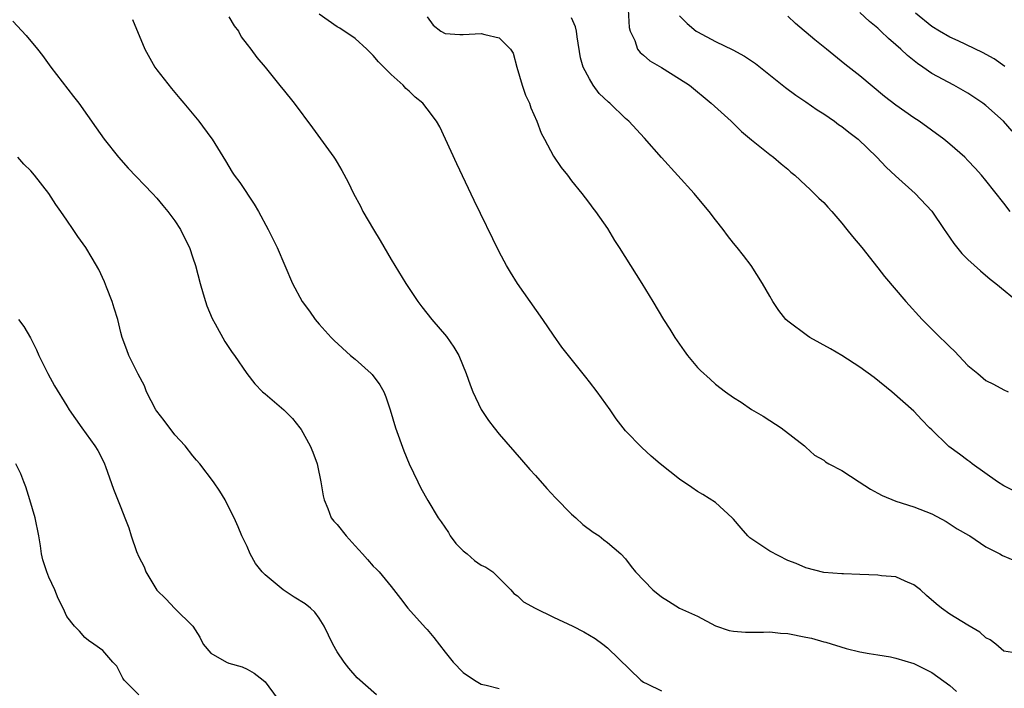
# Model space of a CAD drawing. Units: inches. Extents: x 2607000 to 2610000, y 1533000 to 1536000.
# Drawn here: x 2607174 to 2607283, y 1535014 to 1535088 of the extents above; entities that cross this region are included whole.
import ezdxf

# ---------------------------------------------------------------- set-up
doc = ezdxf.new("R2010")
doc.units = ezdxf.units.IN
doc.header["$MEASUREMENT"] = 0
doc.layers.add('LD26071533_2ft', color=82, linetype='Continuous')

msp = doc.modelspace()

# ---------------------------------------------------------------- linework, layer by layer
at = {"layer": 'LD26071533_2ft'}
for points, elevation in [([(2607241.23, 1535090.77), (2607241.4, 1535087.4), (2607241.52, 1535087), (2607242.05, 1535085.95), (2607242.35, 1535085), (2607242.63, 1535084.63), (2607243, 1535084.34), (2607243.7, 1535083.7), (2607245, 1535082.97), (2607247, 1535081.71), (2607248.09, 1535081), (2607250.51, 1535079), (2607252.72, 1535077), (2607253.86, 1535075.86), (2607255, 1535074.92), (2607257, 1535073.31), (2607257.43, 1535073), (2607258.26, 1535072.26), (2607259, 1535071.68), (2607259.36, 1535071.36), (2607259.8, 1535071), (2607261, 1535069.89), (2607261.45, 1535069.45), (2607261.95, 1535069), (2607262.47, 1535068.47), (2607263, 1535067.97), (2607263.45, 1535067.45), (2607263.88, 1535067), (2607265, 1535065.71), (2607265.58, 1535065), (2607266.2, 1535064.2), (2607267.21, 1535063), (2607269, 1535060.75), (2607269.76, 1535059.76), (2607272.1, 1535057), (2607273.91, 1535055), (2607275, 1535053.95), (2607275.92, 1535053), (2607276.49, 1535052.49), (2607277, 1535051.97), (2607277.5, 1535051.5), (2607279, 1535049.89), (2607280.11, 1535049), (2607281, 1535048.25), (2607281.85, 1535047.85), (2607283, 1535047.21), (2607283.46, 1535047)], 7658), ([(2607197, 1535088.58), (2607197.59, 1535087.59), (2607198.05, 1535087), (2607198.36, 1535086.36), (2607199, 1535085.51), (2607199.42, 1535085), (2607200.08, 1535084.08), (2607201.03, 1535083), (2607202.79, 1535080.79), (2607203, 1535080.51), (2607204.22, 1535079), (2607206.27, 1535076.27), (2607208.64, 1535073), (2607208.79, 1535072.79), (2607209, 1535072.41), (2607209.54, 1535071.54), (2607210.23, 1535070.23), (2607210.81, 1535069), (2607211.58, 1535067.58), (2607211.86, 1535067), (2607213.02, 1535065), (2607213.78, 1535063.78), (2607215, 1535061.67), (2607216.61, 1535059), (2607217.95, 1535057), (2607218.4, 1535056.4), (2607219.51, 1535055), (2607221.12, 1535053.12), (2607221.94, 1535051.94), (2607222.49, 1535051), (2607223.32, 1535049), (2607223.75, 1535047.75), (2607224.05, 1535047), (2607225, 1535045.02), (2607225.81, 1535043.81), (2607226.42, 1535043), (2607227, 1535042.29), (2607229.45, 1535039.45), (2607230.37, 1535038.37), (2607231, 1535037.7), (2607232.26, 1535036.26), (2607233.23, 1535035.23), (2607235, 1535033.42), (2607235.5, 1535033), (2607236.28, 1535032.28), (2607237.42, 1535031.42), (2607238.09, 1535031), (2607238.58, 1535030.58), (2607239, 1535030.27), (2607240.49, 1535029), (2607241, 1535028.45), (2607241.62, 1535027.62), (2607242.12, 1535027), (2607244.02, 1535025), (2607245, 1535024.24), (2607245.77, 1535023.77), (2607247, 1535023), (2607249, 1535022.11), (2607251, 1535021.01), (2607252.52, 1535020.52), (2607253, 1535020.43), (2607254.33, 1535020.33), (2607256.32, 1535020.32), (2607257, 1535020.34), (2607258.21, 1535020.21), (2607259, 1535020.16), (2607261, 1535019.76), (2607261.65, 1535019.65), (2607263, 1535019.25), (2607263.23, 1535019.23), (2607265.49, 1535018.51), (2607267, 1535018.13), (2607268.03, 1535017.97), (2607269, 1535017.79), (2607270.42, 1535017.58), (2607271, 1535017.45), (2607273, 1535016.86), (2607275, 1535015.86), (2607277, 1535014.4), (2607277.73, 1535013.73)], 7650), ([(2607283.95, 1535018.05), (2607283, 1535018.22), (2607282.1, 1535019), (2607281.48, 1535019.48), (2607281, 1535019.71), (2607280.32, 1535020.32), (2607279, 1535021.1), (2607277, 1535022.33), (2607276.08, 1535023), (2607275.47, 1535023.47), (2607274.39, 1535024.39), (2607273.72, 1535025), (2607273, 1535025.59), (2607272.03, 1535025.97), (2607271, 1535026.46), (2607269.42, 1535026.58), (2607269, 1535026.65), (2607267, 1535026.71), (2607265.2, 1535026.8), (2607265, 1535026.78), (2607263, 1535026.93), (2607261, 1535027.44), (2607259.93, 1535027.93), (2607259, 1535028.29), (2607257, 1535029.3), (2607256.01, 1535029.99), (2607254.8, 1535030.8), (2607254.59, 1535031), (2607253.84, 1535031.84), (2607253, 1535032.86), (2607252.84, 1535033), (2607251, 1535034.72), (2607249.6, 1535035.6), (2607249, 1535035.94), (2607248.38, 1535036.38), (2607247, 1535037.29), (2607244.85, 1535039), (2607243.86, 1535039.86), (2607242.8, 1535040.8), (2607241, 1535042.67), (2607239.98, 1535043.98), (2607239.29, 1535045), (2607238.33, 1535046.33), (2607237.84, 1535047), (2607237, 1535048.11), (2607236.6, 1535048.6), (2607233.94, 1535051.94), (2607233, 1535053.26), (2607231.81, 1535055), (2607229.01, 1535059), (2607228.24, 1535060.24), (2607227.8, 1535061), (2607227, 1535062.53), (2607224.19, 1535068.19), (2607222.27, 1535072.27), (2607221.03, 1535075.03), (2607220.38, 1535076.38), (2607220.03, 1535077), (2607219, 1535078.38), (2607218.52, 1535079), (2607217.67, 1535079.67), (2607217, 1535080.34), (2607216.64, 1535080.64), (2607216.33, 1535081), (2607215, 1535082.17), (2607214.2, 1535083), (2607213.58, 1535083.58), (2607213, 1535084.31), (2607212.29, 1535085), (2607211, 1535086.17), (2607209.31, 1535087.31), (2607209, 1535087.48), (2607207, 1535088.89)], 7652), ([(2607219, 1535088.58), (2607219.64, 1535087.64), (2607220.5, 1535087), (2607221, 1535086.72), (2607222.63, 1535086.63), (2607223, 1535086.63), (2607225, 1535086.75), (2607225.39, 1535086.61), (2607227, 1535086.24), (2607228.24, 1535085), (2607228.54, 1535084.54), (2607228.96, 1535083), (2607229.53, 1535081), (2607229.9, 1535079.9), (2607230.34, 1535079), (2607230.49, 1535078.49), (2607231.17, 1535077), (2607231.66, 1535075.66), (2607232, 1535075), (2607233, 1535073.13), (2607233.85, 1535071.85), (2607234.55, 1535071), (2607235, 1535070.39), (2607236.16, 1535069), (2607236.51, 1535068.51), (2607237, 1535067.87), (2607237.37, 1535067.37), (2607237.68, 1535067), (2607239, 1535065.12), (2607239.78, 1535063.78), (2607240.3, 1535063), (2607241.54, 1535061), (2607242.83, 1535059), (2607244.02, 1535057), (2607245.23, 1535055), (2607245.93, 1535053.93), (2607246.49, 1535053), (2607247.52, 1535051.52), (2607247.9, 1535051), (2607249, 1535049.7), (2607249.34, 1535049.34), (2607250.38, 1535048.38), (2607251, 1535047.84), (2607252.1, 1535047), (2607253, 1535046.35), (2607253.82, 1535045.82), (2607255, 1535045.03), (2607256.27, 1535044.27), (2607257, 1535043.79), (2607258.27, 1535043), (2607260.85, 1535041), (2607261, 1535040.85), (2607261.97, 1535039.97), (2607263, 1535039.4), (2607263.21, 1535039.21), (2607263.58, 1535039), (2607265, 1535038.27), (2607266.93, 1535037), (2607268.2, 1535036.2), (2607269, 1535035.75), (2607269.5, 1535035.5), (2607271, 1535034.87), (2607273, 1535034.21), (2607275, 1535033.44), (2607276.6, 1535032.6), (2607277.8, 1535031.8), (2607279.07, 1535031.07), (2607279.21, 1535031), (2607281, 1535029.77), (2607282.55, 1535029), (2607282.84, 1535028.84), (2607284.25, 1535028.25)], 7654), ([(2607285, 1535035.54), (2607283, 1535036.55), (2607282.3, 1535037), (2607279.48, 1535039), (2607279.22, 1535039.22), (2607279, 1535039.36), (2607278.07, 1535040.07), (2607276.9, 1535040.9), (2607276.79, 1535041), (2607275, 1535042.77), (2607274.75, 1535043), (2607273.89, 1535043.89), (2607273, 1535044.85), (2607270.54, 1535047), (2607268.58, 1535048.58), (2607267, 1535049.73), (2607265, 1535051), (2607263.74, 1535051.74), (2607261.46, 1535053), (2607261.18, 1535053.18), (2607259, 1535054.81), (2607258.8, 1535055), (2607258.01, 1535056.01), (2607257.34, 1535057), (2607257, 1535057.58), (2607256.22, 1535059), (2607254.93, 1535061), (2607254.09, 1535062.09), (2607253.41, 1535063), (2607253, 1535063.48), (2607252.33, 1535064.33), (2607251.84, 1535065), (2607251, 1535066.05), (2607250.28, 1535067), (2607249.69, 1535067.69), (2607248.63, 1535069), (2607244.99, 1535072.99), (2607243.12, 1535075.12), (2607241.36, 1535077), (2607241, 1535077.32), (2607239.27, 1535079), (2607239.12, 1535079.12), (2607238.09, 1535080.09), (2607237.43, 1535081), (2607237, 1535081.69), (2607236.32, 1535083), (2607236.02, 1535084.02), (2607235.63, 1535086.37), (2607235.55, 1535087), (2607235.46, 1535087.46), (2607235, 1535088.49)], 7656), ([(2607247, 1535088.7), (2607247.86, 1535087.86), (2607248.86, 1535087), (2607249, 1535086.91), (2607251, 1535085.84), (2607252.92, 1535084.92), (2607254.22, 1535084.22), (2607255.42, 1535083.42), (2607258.76, 1535080.76), (2607259.9, 1535079.9), (2607261, 1535079.17), (2607262.27, 1535078.27), (2607263, 1535077.81), (2607264.18, 1535077), (2607264.64, 1535076.64), (2607265, 1535076.4), (2607265.77, 1535075.77), (2607266.81, 1535075), (2607268.91, 1535073), (2607269.91, 1535071.91), (2607270.95, 1535070.95), (2607273.14, 1535069), (2607275, 1535067.02), (2607276.36, 1535065), (2607276.61, 1535064.61), (2607277.43, 1535063.43), (2607278.34, 1535062.34), (2607279, 1535061.67), (2607280.41, 1535060.41), (2607281.48, 1535059.48), (2607282.1, 1535059), (2607284.8, 1535056.8)], 7660), ([(2607283.67, 1535067), (2607283, 1535067.92), (2607281, 1535070.41), (2607280.5, 1535071), (2607279.79, 1535071.79), (2607279, 1535072.65), (2607278.64, 1535073), (2607277, 1535074.44), (2607276.31, 1535075), (2607273.58, 1535077), (2607273, 1535077.38), (2607271, 1535078.79), (2607269.75, 1535079.75), (2607267, 1535082.02), (2607265.34, 1535083.34), (2607263.32, 1535085), (2607262.03, 1535086.03), (2607259.86, 1535087.86), (2607259, 1535088.67)], 7662), ([(2607283.91, 1535075.91), (2607282.93, 1535077), (2607281, 1535078.73), (2607280.65, 1535079), (2607279.66, 1535079.66), (2607279, 1535080.1), (2607277.43, 1535081), (2607275, 1535082.31), (2607274.01, 1535083), (2607273.4, 1535083.4), (2607272.28, 1535084.28), (2607271.54, 1535085), (2607271, 1535085.49), (2607270.17, 1535086.17), (2607269.35, 1535087), (2607269, 1535087.32), (2607268.06, 1535088.06), (2607267, 1535089.06)], 7664), ([(2607283.09, 1535083.09), (2607281.9, 1535083.91), (2607280.63, 1535084.63), (2607277.93, 1535085.93), (2607277, 1535086.33), (2607275.85, 1535087), (2607275, 1535087.52), (2607273.18, 1535089)], 7666), ([(2607173, 1535088.09), (2607174.5, 1535086.5), (2607175.75, 1535085), (2607176.3, 1535084.3), (2607177.24, 1535083), (2607179.76, 1535079.76), (2607180.32, 1535079), (2607182.27, 1535076.27), (2607183.14, 1535075), (2607184.74, 1535073), (2607185.81, 1535071.81), (2607188.5, 1535069), (2607189, 1535068.46), (2607189.66, 1535067.66), (2607190.23, 1535067), (2607191, 1535065.94), (2607191.63, 1535065), (2607192.07, 1535064.07), (2607192.61, 1535063), (2607193, 1535061.86), (2607193.27, 1535061), (2607193.8, 1535059), (2607194.15, 1535057.85), (2607194.39, 1535057), (2607194.54, 1535056.54), (2607195.13, 1535055.13), (2607195.48, 1535054.52), (2607196.55, 1535052.55), (2607197, 1535051.91), (2607197.35, 1535051.35), (2607197.62, 1535051), (2607198.98, 1535049), (2607199.88, 1535047.88), (2607200.73, 1535047), (2607201, 1535046.75), (2607203.07, 1535045), (2607204.03, 1535044.03), (2607204.88, 1535043), (2607205, 1535042.81), (2607206, 1535041), (2607206.3, 1535040.3), (2607206.77, 1535039), (2607206.82, 1535038.82), (2607207.2, 1535037), (2607207.45, 1535035.45), (2607207.55, 1535035), (2607207.97, 1535034.03), (2607208.35, 1535033), (2607208.63, 1535032.63), (2607209, 1535032.28), (2607209.99, 1535031), (2607211, 1535029.91), (2607211.8, 1535029), (2607212.38, 1535028.38), (2607213, 1535027.64), (2607213.34, 1535027.34), (2607213.65, 1535027), (2607215, 1535025.39), (2607216.05, 1535024.05), (2607216.84, 1535023), (2607218.8, 1535020.8), (2607219, 1535020.6), (2607219.74, 1535019.74), (2607221, 1535018.12), (2607221.88, 1535017), (2607223, 1535015.84), (2607224.26, 1535015), (2607225, 1535014.57), (2607225.54, 1535014.46), (2607227, 1535014.06)], 7646), ([(2607186.28, 1535088.28), (2607187.67, 1535085), (2607188.77, 1535083), (2607189, 1535082.69), (2607190.62, 1535080.62), (2607191.53, 1535079.53), (2607191.99, 1535079), (2607193.64, 1535077), (2607195, 1535075.21), (2607195.15, 1535075), (2607196.61, 1535072.61), (2607197.35, 1535071.35), (2607197.58, 1535071), (2607198.19, 1535070.19), (2607199.81, 1535067.81), (2607200.29, 1535067), (2607201.36, 1535065), (2607202.33, 1535063), (2607203.2, 1535061), (2607204.05, 1535059), (2607205.12, 1535057), (2607205.92, 1535055.92), (2607206.57, 1535055), (2607207, 1535054.5), (2607208.34, 1535053), (2607208.68, 1535052.68), (2607210.5, 1535051), (2607211, 1535050.6), (2607212.78, 1535049), (2607212.89, 1535048.89), (2607213.75, 1535047.75), (2607214.17, 1535047), (2607214.41, 1535046.41), (2607214.89, 1535045), (2607215.49, 1535043), (2607216.42, 1535040.42), (2607217.01, 1535039.01), (2607217.94, 1535037), (2607218.3, 1535036.3), (2607219.07, 1535034.93), (2607220.22, 1535033), (2607220.56, 1535032.56), (2607221.37, 1535031.37), (2607221.56, 1535031), (2607222.17, 1535030.17), (2607223, 1535029.35), (2607223.44, 1535029), (2607224.26, 1535028.26), (2607225, 1535027.77), (2607225.52, 1535027.52), (2607226.28, 1535027), (2607227, 1535026.31), (2607228.29, 1535025), (2607228.62, 1535024.62), (2607229, 1535024.35), (2607229.69, 1535023.69), (2607230.98, 1535022.98), (2607233, 1535022), (2607235.14, 1535021), (2607236.36, 1535020.36), (2607237.63, 1535019.63), (2607238.48, 1535019), (2607239, 1535018.57), (2607242.71, 1535015), (2607243, 1535014.76), (2607243.4, 1535014.6), (2607245, 1535013.8)], 7648), ([(2607213.36, 1535013.36), (2607211.24, 1535015.24), (2607210.31, 1535016.31), (2607209.77, 1535017), (2607209, 1535018.15), (2607208.52, 1535019), (2607207.57, 1535021), (2607207, 1535021.88), (2607206.54, 1535022.54), (2607206.04, 1535023), (2607205.47, 1535023.47), (2607204.22, 1535024.22), (2607203, 1535025.03), (2607201, 1535026.7), (2607200.7, 1535027), (2607199.94, 1535027.94), (2607199.34, 1535029), (2607199, 1535029.83), (2607198.43, 1535031), (2607198.01, 1535032.01), (2607197.56, 1535033), (2607197, 1535034.16), (2607196.57, 1535035), (2607195.98, 1535035.98), (2607195.3, 1535037), (2607193.75, 1535039), (2607193.41, 1535039.41), (2607193, 1535039.87), (2607192.15, 1535041), (2607191, 1535042.22), (2607189.79, 1535043.79), (2607189, 1535044.83), (2607188.89, 1535045), (2607187.86, 1535047), (2607187.63, 1535047.63), (2607186.94, 1535048.94), (2607186.78, 1535049.22), (2607185.89, 1535051), (2607185.66, 1535051.66), (2607185.14, 1535053), (2607185, 1535053.58), (2607184.68, 1535055), (2607184.26, 1535056.26), (2607184.04, 1535057), (2607183.42, 1535058.58), (2607183.19, 1535059.19), (2607182.56, 1535060.56), (2607181.82, 1535061.82), (2607181.1, 1535063), (2607180.21, 1535064.21), (2607179.72, 1535065), (2607179, 1535066.03), (2607178.35, 1535067), (2607177.77, 1535067.77), (2607177, 1535068.99), (2607175.41, 1535071), (2607175, 1535071.49), (2607174.22, 1535072.22), (2607173.57, 1535073)], 7644), ([(2607173.65, 1535055), (2607174.22, 1535054.22), (2607174.96, 1535052.96), (2607175.63, 1535051.63), (2607175.91, 1535051), (2607176.89, 1535049), (2607177.63, 1535047.63), (2607179, 1535045.42), (2607179.28, 1535045), (2607180.68, 1535043), (2607182.13, 1535041), (2607182.46, 1535040.46), (2607183, 1535039.39), (2607183.19, 1535039), (2607183.3, 1535038.7), (2607184.18, 1535036.18), (2607185, 1535034.14), (2607185.44, 1535033), (2607185.9, 1535031.9), (2607186.13, 1535031), (2607186.73, 1535029.27), (2607187, 1535028.68), (2607187.57, 1535027.57), (2607187.79, 1535027), (2607189, 1535024.97), (2607190.01, 1535024.01), (2607191, 1535022.96), (2607192.99, 1535020.99), (2607193.77, 1535019.77), (2607194.13, 1535019), (2607195, 1535018.01), (2607196.72, 1535017), (2607197, 1535016.88), (2607198.47, 1535016.47), (2607199, 1535016.22), (2607199.79, 1535015.79), (2607200.8, 1535015), (2607201, 1535014.81), (2607202.35, 1535013)], 7642), ([(2607187, 1535013.38), (2607185.38, 1535015), (2607185.21, 1535015.21), (2607185, 1535015.67), (2607184.55, 1535016.55), (2607184.11, 1535017), (2607183, 1535018.27), (2607181.99, 1535019), (2607181.4, 1535019.4), (2607181, 1535019.73), (2607180.42, 1535020.42), (2607179.86, 1535021), (2607179, 1535022.05), (2607178.6, 1535023), (2607178.05, 1535024.05), (2607177.66, 1535025), (2607177, 1535026.44), (2607176.78, 1535027), (2607176.36, 1535028.36), (2607176.21, 1535029), (2607176.1, 1535029.9), (2607175.9, 1535031), (2607175.51, 1535033), (2607174.91, 1535035), (2607174.45, 1535036.45), (2607174.25, 1535037), (2607173.89, 1535037.89), (2607173.34, 1535039)], 7640)]:
    msp.add_lwpolyline(points, dxfattribs=dict(at, elevation=elevation))

doc.saveas('drawing.dxf')
